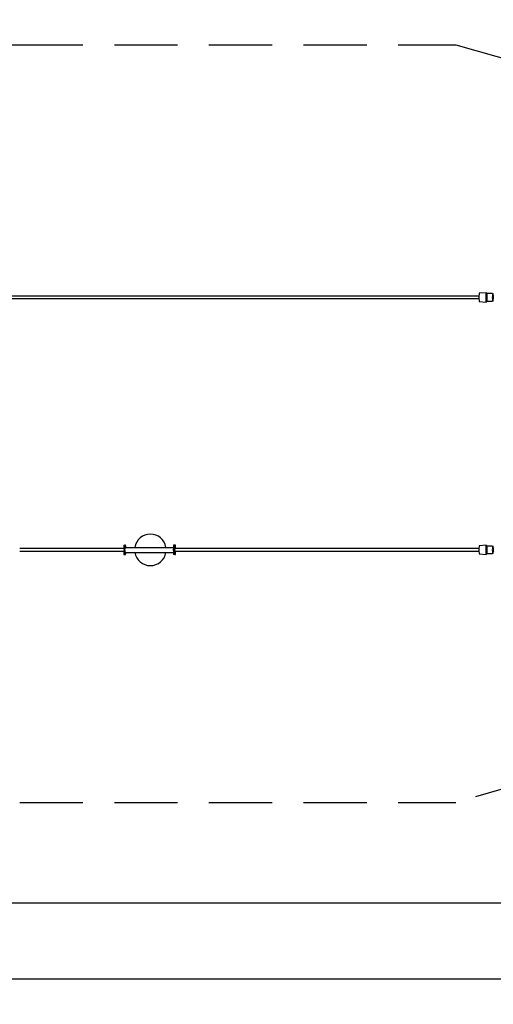
# Model space of a CAD drawing. Extents: x -22297 to 22581, y -7865 to -65.
# Drawn here: x 14002 to 17755, y -7865 to -65 of the extents above; entities that cross this region are included whole.
import ezdxf

# ---------------------------------------------------------------- set-up
doc = ezdxf.new("R2010")
doc.units = 0
doc.header["$MEASUREMENT"] = 0
doc.linetypes.add('VERDECKT', pattern=[0.375, 0.25, -0.125])
doc.layers.get('DEFPOINTS').update_dxf_attribs({"linetype": 'CONTINUOUS'})
for name, color, linetype in [('B', 3, 'CONTINUOUS'), ('PV-125BB', 7, 'CONTINUOUS'), ('SICHERHEIT', 1, 'VERDECKT')]:
    doc.layers.add(name, color=color, linetype=linetype)
doc.styles.add('KATALOG', font='swissl.ttf')
doc.dimstyles.new('KATALOG', dxfattribs={"dimscale": 200, "dimtxt": 1.75, "dimasz": 1, "dimexe": 0, "dimexo": 0, "dimgap": 0.3, "dimtad": 1, "dimlfac": 0.001, "dimzin": 0, "dimdsep": 46, "dimtxsty": 'KATALOG', "dimblk1": 'KATPFEIL', "dimblk2": 'KATPFEIL', "dimsah": 1, "dimcen": 1, "dimse1": 1, "dimse2": 1, "dimclrd": 256, "dimclre": 256, "dimclrt": 3, "dimadec": 0, "dimazin": 0, "dimtfac": 1, "dimtdec": 4, "dimtmove": 0, "dimatfit": 3, "dimldrblk": 'KATPFEIL', "dimfxl": 0, "dimtvp": 1, "dimtolj": 1, "dimtzin": 0, "dimarcsym": 0})

# ---------------------------------------------------------------- blocks, each defined once
blk = doc.blocks.new('KATPFEIL')
at = {"layer": 'B', "ltscale": 1000}
for p, q in [((0, -1), (0, 1)), ((-1, 0), (0, 0)), ((1, 0), (0, 0))]:
    blk.add_line(p, q, dxfattribs=at)
blk = doc.blocks.new('*D1')
at = {"layer": 'B', "lineweight": -2, "ltscale": 100}
blk.add_line((22380.8, -464.8), (22380.8, -6064.8), dxfattribs=at)
at = {"layer": 'DEFPOINTS', "color": 0, "ltscale": 100}
for p in [(17457.1, -264.8, -11131.3), (17457.1, -6264.8, -11131.3), (22380.8, -6264.8)]:
    blk.add_point(p, dxfattribs=at)
at = {"layer": 'B', "lineweight": -2, "ltscale": 100, "xscale": 200, "yscale": 200, "zscale": 200}
for p, rotation in [((22380.8, -264.8), 90), ((22380.8, -6264.8), 270)]:
    blk.add_blockref('KATPFEIL', p, dxfattribs=dict(at, rotation=rotation))
at = {"layer": 'B', "color": 3, "ltscale": 100, "insert": (22111.9, -3264.8), "char_height": 350, "attachment_point": 5, "rotation": 90, "style": 'KATALOG'}
blk.add_mtext('\\A1;6,00', dxfattribs=at)
blk = doc.blocks.new('*D3')
at = {"layer": 'B', "lineweight": -2, "ltscale": 100}
blk.add_line((20780.8, -7664.8), (-21896.8, -7664.8), dxfattribs=at)
at = {"layer": 'DEFPOINTS', "color": 0, "ltscale": 100}
for p in [(-22096.8, -5264.8, -12325.5), (20980.8, -5264.8, -12325.5), (-22096.8, -7664.8)]:
    blk.add_point(p, dxfattribs=at)
at = {"layer": 'B', "lineweight": -2, "ltscale": 100, "xscale": 200, "yscale": 200, "zscale": 200, "rotation": 180}
blk.add_blockref('KATPFEIL', (-22096.8, -7664.8), dxfattribs=at)
at = {"layer": 'B', "lineweight": -2, "ltscale": 100, "xscale": 200, "yscale": 200, "zscale": 200}
blk.add_blockref('KATPFEIL', (20980.8, -7664.8), dxfattribs=at)
at = {"layer": 'B', "color": 3, "ltscale": 100, "insert": (-558, -7395.9), "char_height": 350, "attachment_point": 5, "style": 'KATALOG'}
blk.add_mtext('\\A1;43,10', dxfattribs=at)
blk = doc.blocks.new('*D4')
at = {"layer": 'B', "lineweight": -2, "ltscale": 100}
blk.add_line((20251.9, -7064.8), (-21359.6, -7064.8), dxfattribs=at)
at = {"layer": 'DEFPOINTS', "color": 0, "ltscale": 100}
for p in [(-21559.6, -6121.7, -12325.5), (20451.9, -6093, -12325.5), (-21559.6, -7064.8)]:
    blk.add_point(p, dxfattribs=at)
at = {"layer": 'B', "lineweight": -2, "ltscale": 100, "xscale": 200, "yscale": 200, "zscale": 200, "rotation": 180}
blk.add_blockref('KATPFEIL', (-21559.6, -7064.8), dxfattribs=at)
at = {"layer": 'B', "lineweight": -2, "ltscale": 100, "xscale": 200, "yscale": 200, "zscale": 200}
blk.add_blockref('KATPFEIL', (20451.9, -7064.8), dxfattribs=at)
at = {"layer": 'B', "color": 3, "ltscale": 100, "insert": (-553.8, -6795.9), "char_height": 350, "attachment_point": 5, "style": 'KATALOG'}
blk.add_mtext('\\A1;42,00', dxfattribs=at)

msp = doc.modelspace()

# ---------------------------------------------------------------- linework, layer by layer
at = {"layer": 'PV-125BB', "ltscale": 100}
for p, q in [((17641.135, -2254.787, 12325.527), (-16426.826, -2254.787, 12325.527)), ((17698.595, -2227.288, 12325.527), (17643.808, -2232.288, 12325.527)), ((17702.526, -2237.787, 12325.527), (17698.621, -2237.787, 12325.527)), ((17705.389, -2234.902, 12325.527), (17702.441, -2237.873, 12325.527)), ((17749.45, -2234.787, 12325.527), (17705.618, -2234.787, 12325.527)), ((17752.645, -2237.891, 12325.527), (17749.679, -2234.902, 12325.527)), ((-16426.826, -2274.787, 12325.527), (17641.135, -2274.787, 12325.527)), ((17643.808, -2297.286, 12325.527), (17698.595, -2302.286, 12325.527)), ((17698.621, -2291.787, 12325.527), (17702.526, -2291.787, 12325.527)), ((17702.441, -2291.701, 12325.527), (17705.389, -2294.672, 12325.527)), ((17705.618, -2294.787, 12325.527), (17749.45, -2294.787, 12325.527)), ((17749.679, -2294.672, 12325.527), (17752.645, -2291.683, 12325.527)), ((14835.739, -4254.787, 12325.527), (14001.798, -4254.787, 12325.527)), ((14001.798, -4274.787, 12325.527), (14835.739, -4274.787, 12325.527)), ((14825.745, -4228.287, 12325.527), (14825.745, -4259.662, 12325.527)), ((14825.745, -4228.287, 12325.527), (14835.739, -4228.287, 12325.527)), ((14825.745, -4259.662, 12325.527), (14835.739, -4259.662, 12325.527)), ((14825.745, -4269.912, 12325.527), (14825.745, -4301.287, 12325.527)), ((14825.745, -4269.912, 12325.527), (14835.739, -4269.912, 12325.527)), ((14835.739, -4228.287, 12325.527), (14835.739, -4259.662, 12325.527)), ((14840.974, -4228.287, 12325.527), (14835.739, -4228.287, 12325.527)), ((14835.739, -4259.662, 12325.527), (14835.843, -4259.662, 12325.527)), ((14835.843, -4269.912, 12325.527), (14835.739, -4269.912, 12325.527)), ((14835.739, -4269.912, 12325.527), (14835.739, -4301.287, 12325.527)), ((14835.791, -4269.912, 12325.527), (14835.791, -4259.662, 12325.527)), ((14835.843, -4244.787, 12325.527), (15220.4, -4244.787, 12325.527)), ((14835.843, -4284.787, 12325.527), (15220.4, -4284.787, 12325.527)), ((14840.974, -4244.787, 12325.527), (14840.974, -4228.287, 12325.527)), ((14840.974, -4301.287, 12325.527), (14840.974, -4284.787, 12325.527)), ((15220.4, -4228.287, 12325.527), (15220.4, -4259.662, 12325.527)), ((15230.393, -4228.287, 12325.527), (15220.4, -4228.287, 12325.527)), ((17641.135, -4254.787, 12325.527), (15220.4, -4254.787, 12325.527)), ((15230.393, -4259.662, 12325.527), (15220.4, -4259.662, 12325.527)), ((15230.393, -4269.912, 12325.527), (15220.4, -4269.912, 12325.527)), ((15220.4, -4269.912, 12325.527), (15220.4, -4301.287, 12325.527)), ((15220.4, -4274.787, 12325.527), (17641.135, -4274.787, 12325.527)), ((15220.557, -4269.912, 12325.527), (15220.557, -4259.662, 12325.527)), ((15230.393, -4228.287, 12325.527), (15230.393, -4259.662, 12325.527)), ((15235.628, -4228.287, 12325.527), (15230.393, -4228.287, 12325.527)), ((15230.393, -4259.662, 12325.527), (15234.009, -4259.662, 12325.527)), ((15234.009, -4269.912, 12325.527), (15230.393, -4269.912, 12325.527)), ((15230.393, -4269.912, 12325.527), (15230.393, -4301.287, 12325.527)), ((15235.628, -4254.787, 12325.527), (15235.628, -4228.287, 12325.527)), ((15235.628, -4301.287, 12325.527), (15235.628, -4274.787, 12325.527)), ((17698.595, -4227.288, 12325.527), (17643.808, -4232.288, 12325.527)), ((17702.526, -4237.787, 12325.527), (17698.621, -4237.787, 12325.527)), ((17705.389, -4234.902, 12325.527), (17702.441, -4237.873, 12325.527)), ((17749.45, -4234.787, 12325.527), (17705.618, -4234.787, 12325.527)), ((17752.645, -4237.891, 12325.527), (17749.679, -4234.902, 12325.527)), ((14825.745, -4301.287, 12325.527), (14835.739, -4301.287, 12325.527)), ((14835.739, -4301.287, 12325.527), (14840.974, -4301.287, 12325.527)), ((15230.393, -4301.287, 12325.527), (15220.4, -4301.287, 12325.527)), ((15230.393, -4301.287, 12325.527), (15235.628, -4301.287, 12325.527)), ((17643.808, -4297.286, 12325.527), (17698.595, -4302.286, 12325.527)), ((17698.621, -4291.787, 12325.527), (17702.526, -4291.787, 12325.527)), ((17702.441, -4291.701, 12325.527), (17705.389, -4294.672, 12325.527)), ((17705.618, -4294.787, 12325.527), (17749.45, -4294.787, 12325.527)), ((17749.679, -4294.672, 12325.527), (17752.645, -4291.683, 12325.527))]:
    msp.add_line(p, q, dxfattribs=at)
for start, end in [(9.2068962, 170.7931038), (189.2068962, 350.7931038)]:
    msp.add_arc((15037.335, -4264.787, 12325.527), 125, start, end, dxfattribs=at)
at = {"layer": 'PV-125BB'}
for centre, major_axis, start_param, end_param in [((17643.83, -2264.787, 12325.527), (0, 32.5), 0.0079536, 3.13363905), ((17698.621, -2264.787, 12325.527), (0, 37.5), -0.76699401, 3.90858666), ((17698.621, -2264.787, 12325.527), (0, 27), 0, 3.14159265), ((17702.606, -2264.787, 12325.527), (0, 27), 0.04590018, 3.09569247), ((17705.618, -2264.787, 12325.527), (0, 30), 0, 3.14159265), ((17749.45, -2264.787, 12325.527), (0, 30), -0.08760066, 3.22919331), ((17752.439, -2264.787, 12325.527), (0, 27), -1.01078825, 4.15238091), ((17754.816, -2264.787, 12325.527), (0, -15), -3.14159265, 0), ((17643.83, -4264.787, 12325.527), (0, 32.5), 0.0079536, 3.13363905), ((17698.621, -4264.787, 12325.527), (0, 37.5), -0.76699401, 3.90858666), ((17698.621, -4264.787, 12325.527), (0, 27), 0, 3.14159265), ((17702.606, -4264.787, 12325.527), (0, 27), 0.04590018, 3.09569247), ((17705.618, -4264.787, 12325.527), (0, 30), 0, 3.14159265), ((17749.45, -4264.787, 12325.527), (0, 30), -0.08760066, 3.22919331), ((17752.439, -4264.787, 12325.527), (0, 27), -1.01078825, 4.15238091), ((17754.816, -4264.787, 12325.527), (0, -15), -3.14159265, 0)]:
    msp.add_ellipse(centre, major_axis=major_axis, ratio=0.08715574, start_param=start_param, end_param=end_param, dxfattribs=at)
for centre in [(14836.262, -4236.287, 12325.527), (14838.007, -4236.287, 12325.527), (14839.752, -4236.287, 12325.527), (15230.917, -4236.287, 12325.527), (15232.662, -4236.287, 12325.527), (15234.407, -4236.287, 12325.527), (14836.262, -4293.287, 12325.527), (14838.007, -4293.287, 12325.527), (14839.752, -4293.287, 12325.527), (15230.917, -4293.287, 12325.527), (15232.662, -4293.287, 12325.527), (15234.407, -4293.287, 12325.527)]:
    msp.add_ellipse(centre, major_axis=(0, -3.25), ratio=0.0348995, dxfattribs=at)
at = {"layer": 'SICHERHEIT', "ltscale": 2000}
for p, q in [((12786.24, -264.787, 12325.527), (14001.798, -264.787, 12325.527)), ((14001.798, -264.787, 12325.527), (17457.078, -264.787, 12325.527)), ((14001.798, -6264.787, 12325.527), (17457.078, -6264.787, 12325.527))]:
    msp.add_line(p, q, dxfattribs=at)
at = {"layer": 'SICHERHEIT', "ltscale": 2000, "extrusion": (0, -1, 0)}
for p, q in [((17457.078, -264.787, 12325.527), (20980.791, -1264.787, 12325.527)), ((20980.791, -5264.787, 12325.527), (17457.078, -6264.787, 12325.527))]:
    msp.add_line(p, q, dxfattribs=at)

# ---------------------------------------------------------------- dimensions: what is measured, and where the dimension line sits
at = {"layer": 'B', "ltscale": 100}
dim = msp.add_linear_dim(base=(22380.791, -6264.787, 23456.785), p1=(17457.078, -264.787, 12325.527), p2=(17457.078, -6264.787, 12325.527), angle=90, text='6,00', dimstyle='KATALOG', dxfattribs=at)
dim.commit()
dim.dimension.update_dxf_attribs({"geometry": '*D1', "text_midpoint": (22111.932, -3264.787, 23456.785)})
for base, p1, p2, text, picture, middle in [((-22096.754, -7664.787, 24651.054), (20980.791, -5264.787, 12325.527), (-22096.754, -5264.787, 12325.527), '43,10', '*D3', (-557.981, -7395.928, 24651.054)), ((-21559.587, -7064.787, 24651.054), (20451.948, -6093.045, 12325.527), (-21559.587, -6121.743, 12325.527), '42,00', '*D4', (-553.819, -6795.928, 24651.054))]:
    dim = msp.add_linear_dim(base=base, p1=p1, p2=p2, text=text, dimstyle='KATALOG', dxfattribs=at)
    dim.commit()
    dim.dimension.update_dxf_attribs({"geometry": picture, "text_midpoint": middle})

doc.saveas('drawing.dxf')
